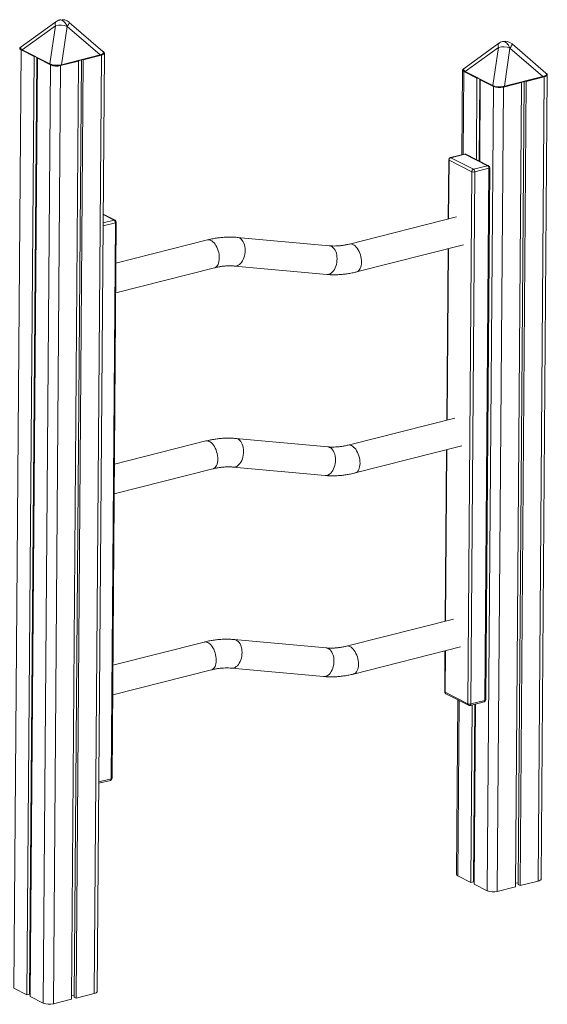
# Model space of a CAD drawing. Units: millimetres. Extents: x -5955 to 12831, y -7305 to 2921.
# Drawn here: x 8203 to 8936, y -5721 to -4351 of the extents above; entities that cross this region are included whole.
import ezdxf

# ---------------------------------------------------------------- set-up
doc = ezdxf.new("R2010")
doc.units = ezdxf.units.MM

msp = doc.modelspace()

# ---------------------------------------------------------------- linework, layer by layer
at = {"color": 7, "linetype": 'Continuous', "lineweight": 15}
for p, q in [((8253.4, -4354.2), (8205.2, -4389.1)), ((8318.8, -4395.6), (8272, -4355)), ((8252.9, -4359.7), (8206.6, -4393.3)), ((8245.1, -4412.9), (8252.9, -4359.7)), ((8269, -4360.7), (8261.2, -4414)), ((8314.7, -4400.4), (8269, -4360.7)), ((8205, -4393.4), (8195, -5698.7)), ((8223.1, -4402.6), (8205, -4393.4)), ((8206.6, -4393.3), (8245.1, -4412.9)), ((8206.7, -4393.8), (8245.2, -4413.4)), ((8868.8, -4384.2), (8820.7, -4419.2)), ((8822.1, -4423.4), (8868.4, -4389.8)), ((8868.4, -4389.8), (8860.6, -4443)), ((8876.6, -4444), (8884.4, -4390.8)), ((8884.4, -4390.8), (8930.1, -4430.4)), ((8934.3, -4425.7), (8887.4, -4385)), ((8223.1, -4402.6), (8213.1, -5707.9)), ((8226.8, -4404.1), (8216.9, -5706.9)), ((8227.8, -4405), (8217.8, -5710.3)), ((8223.7, -4402.5), (8223.1, -4402.6)), ((8227.8, -4405), (8228.4, -4404.9)), ((8245.9, -4414.2), (8227.8, -4405)), ((8259.8, -4415.1), (8285, -4408.8)), ((8261.1, -4414.5), (8314.6, -4400.9)), ((8261.2, -4414), (8314.7, -4400.4)), ((8285, -4408.8), (8275, -5714)), ((8288.8, -4407.5), (8278.8, -5711)), ((8291.5, -4407.1), (8281.5, -5712.4)), ((8284.5, -4408.5), (8285, -4408.8)), ((8291.5, -4407.1), (8291, -4406.9)), ((8291.5, -4407.1), (8316.7, -4400.7)), ((8316.7, -4400.7), (8306.7, -5706)), ((8310.8, -5703.1), (8320.8, -4397.8)), ((8245.9, -4414.2), (8235.9, -5719.5)), ((8259.8, -4415.1), (8249.9, -5720.4)), ((8818.5, -4421.3), (8817.6, -4539.1)), ((8820.4, -4423.5), (8838.5, -4432.7)), ((8860.6, -4443), (8822.1, -4423.4)), ((8822.1, -4423.9), (8860.6, -4443.5)), ((8838.5, -4432.7), (8837.7, -4545.9)), ((8838.5, -4432.7), (8839.1, -4432.5)), ((8842.3, -4434.1), (8841.4, -4547.8)), ((8843.2, -4435.1), (8842.3, -4548.2)), ((8843.8, -4434.9), (8843.2, -4435.1)), ((8843.2, -4435.1), (8861.3, -4444.3)), ((8876.5, -4444.5), (8930, -4431)), ((8930.1, -4430.4), (8876.6, -4444)), ((8904.2, -4437.5), (8895.7, -5554.6)), ((8906.9, -4437.2), (8898.4, -5556)), ((8906.5, -4436.9), (8906.9, -4437.2)), ((8932.1, -4430.8), (8906.9, -4437.2)), ((8932.1, -4430.8), (8923.5, -5549.6)), ((8927.7, -5546.7), (8936.2, -4427.9)), ((8861.3, -4444.3), (8852.8, -5563.1)), ((8875.3, -4445.2), (8866.7, -5564)), ((8900.4, -4438.8), (8875.3, -4445.2)), ((8900.4, -4438.8), (8891.9, -5557.6)), ((8900.4, -4438.8), (8900, -4438.6)), ((8799.3, -4546.1), (8798.7, -4628.7)), ((8799.9, -4546.7), (8831.4, -4562.8)), ((8821.1, -4538.2), (8801.6, -4543.2)), ((8802.3, -4543.3), (8821.8, -4538.3)), ((8833.9, -4559.3), (8802.3, -4543.3)), ((8821.8, -4538.3), (8853.3, -4554.4)), ((8854.7, -4554.5), (8823.1, -4538.5)), ((8853.3, -4554.4), (8833.9, -4559.3)), ((8835.6, -4563), (8855.1, -4558.1)), ((8855.1, -4558.1), (8849.4, -5298.4)), ((8850.7, -5297.5), (8856.3, -4557.2)), ((8831.4, -4562.8), (8825.8, -5303)), ((8829.9, -5303.3), (8835.6, -4563)), ((8335.6, -4630.3), (8319.1, -4621.9)), ((8810, -4625.8), (8661.5, -4663.4)), ((8336, -4633.9), (8330.1, -5407.4)), ((8331.4, -5406.6), (8337.3, -4633)), ((8633.3, -4665.9), (8505.5, -4654.2)), ((8463.9, -4657.7), (8336.8, -4689.9)), ((8671.3, -4702.2), (8819.9, -4664.6)), ((8798.4, -4670), (8796.5, -4908.4)), ((8336.5, -4731.3), (8473.7, -4696.5)), ((8501.9, -4694.1), (8629.7, -4705.7)), ((8807.9, -4905.5), (8659.4, -4943.1)), ((8461.7, -4937.4), (8334.7, -4969.6)), ((8631.2, -4945.6), (8503.4, -4933.9)), ((8669.2, -4981.9), (8817.7, -4944.2)), ((8796.2, -4949.7), (8794.4, -5188)), ((8334.4, -5011), (8471.6, -4976.2)), ((8499.8, -4973.7), (8627.5, -4985.4)), ((8805.8, -5185.2), (8657.2, -5222.8)), ((8459.6, -5217.1), (8332.6, -5249.3)), ((8629, -5225.3), (8501.3, -5213.6)), ((8667.1, -5261.6), (8815.6, -5223.9)), ((8794.1, -5229.4), (8793.7, -5286.3)), ((8332.3, -5290.7), (8469.4, -5255.9)), ((8497.6, -5253.4), (8625.4, -5265.1)), ((8825.8, -5303), (8794.2, -5287)), ((8795.3, -5289), (8826.8, -5305.1)), ((8811.9, -5297.4), (8810, -5540.1)), ((8828.9, -5305.3), (8848.4, -5300.4)), ((8849.4, -5298.4), (8829.9, -5303.3)), ((8831.9, -5304.6), (8830, -5551.5)), ((8835.6, -5303.6), (8833.7, -5550.5)), ((8836.6, -5303.4), (8834.7, -5553.9)), ((8313.1, -5413.5), (8329.1, -5409.5)), ((8830, -5551.5), (8811.9, -5542.3)), ((8833.7, -5550.5), (8830, -5551.5)), ((8834.7, -5548.4), (8833.8, -5548.3)), ((8852.8, -5563.1), (8834.7, -5553.9)), ((8891.9, -5557.6), (8866.7, -5564)), ((8895.7, -5552.4), (8891.9, -5552.1)), ((8898.4, -5556), (8895.7, -5554.6)), ((8923.5, -5549.6), (8898.4, -5556)), ((8195, -5698.7), (8213.1, -5707.9)), ((8213.1, -5707.9), (8216.9, -5706.9)), ((8216.9, -5704.7), (8217.8, -5704.8)), ((8217.8, -5710.3), (8235.9, -5719.5)), ((8275.1, -5708.5), (8278.8, -5708.8)), ((8278.8, -5711), (8281.5, -5712.4)), ((8281.5, -5712.4), (8306.7, -5706)), ((8249.9, -5720.4), (8275, -5714))]:
    msp.add_line(p, q, dxfattribs=at)
at = {"color": 8, "linetype": 'Continuous', "lineweight": 15}
for p, q in [((8820.4, -4423.5), (8819.5, -4538.6)), ((8799.2, -4628.5), (8799.9, -4546.7)), ((8319.1, -4622.4), (8334.3, -4630.2)), ((8334.3, -4630.2), (8319, -4634.1)), ((8319, -4638.2), (8336, -4633.9)), ((8797.1, -4908.2), (8798.9, -4669.9)), ((8795, -5187.9), (8796.8, -4949.6)), ((8794.2, -5287), (8794.7, -5229.2)), ((8813.7, -5298.4), (8811.9, -5542.3)), ((8330.1, -5407.4), (8313.1, -5411.8))]:
    msp.add_line(p, q, dxfattribs=at)
at = {"color": 8, "linetype": 'Continuous', "lineweight": 15, "flags": 128}
for points in [[(8252.9, -4359.7), (8252.6, -4358.2), (8252.4, -4357), (8252.5, -4355.9), (8252.7, -4355), (8253.2, -4354.4), (8253.4, -4354.2)], [(8258.5, -4351.8), (8258.9, -4351.7), (8260.2, -4351.7), (8261.6, -4352), (8263, -4352.7), (8264.3, -4353.8), (8265.7, -4355.1), (8266.9, -4356.8), (8268, -4358.7), (8269, -4360.7)], [(8272, -4355), (8272.1, -4355.2), (8272, -4355.6), (8271.8, -4356.3), (8271.4, -4357.1), (8270.7, -4358.2), (8269.9, -4359.4), (8269, -4360.7)], [(8873.9, -4381.8), (8874.3, -4381.8), (8875.6, -4381.7), (8877, -4382.1), (8878.4, -4382.8), (8879.8, -4383.8), (8881.1, -4385.2), (8882.3, -4386.8), (8883.4, -4388.7), (8884.4, -4390.8)], [(8868.8, -4384.2), (8868.6, -4384.4), (8868.2, -4385.1), (8867.9, -4385.9), (8867.9, -4387), (8868, -4388.3), (8868.4, -4389.8)], [(8887.4, -4385), (8887.5, -4385.2), (8887.5, -4385.6), (8887.2, -4386.3), (8886.8, -4387.2), (8886.2, -4388.2), (8885.4, -4389.4), (8884.4, -4390.8)], [(8314.7, -4400.4), (8314.7, -4400.5), (8314.7, -4400.6), (8314.7, -4400.7), (8314.7, -4400.8), (8314.7, -4400.9), (8314.6, -4400.9), (8314.6, -4400.9)], [(8261.2, -4414), (8261.2, -4414.1), (8261.2, -4414.2), (8261.2, -4414.3), (8261.2, -4414.4), (8261.2, -4414.4), (8261.1, -4414.5), (8261.1, -4414.5)], [(8930.1, -4430.4), (8930.1, -4430.5), (8930.2, -4430.7), (8930.2, -4430.8), (8930.1, -4430.9), (8930.1, -4430.9), (8930.1, -4431), (8930, -4431)], [(8876.6, -4444), (8876.6, -4444.1), (8876.7, -4444.2), (8876.7, -4444.3), (8876.6, -4444.4), (8876.6, -4444.5), (8876.6, -4444.5), (8876.5, -4444.5)], [(8855.1, -4558.1), (8855.5, -4558), (8855.9, -4557.8), (8856.1, -4557.6), (8856.3, -4557.4), (8856.3, -4557.2)], [(8515.4, -4680.1), (8515.9, -4677.5), (8516.3, -4674.8), (8516.4, -4672.2), (8516.2, -4669.5), (8515.9, -4667), (8515.3, -4664.6), (8514.5, -4662.3), (8513.5, -4660.3), (8512.4, -4658.5), (8511.1, -4657), (8509.7, -4655.8), (8508.1, -4654.9), (8506.5, -4654.4), (8505.5, -4654.2)], [(8480.5, -4683.1), (8480.4, -4680.5), (8480.1, -4677.9), (8479.6, -4675.3), (8478.9, -4672.7), (8478, -4670.2), (8477, -4667.8), (8475.8, -4665.6), (8474.5, -4663.6), (8473.1, -4661.8), (8471.6, -4660.3), (8470.1, -4659.1), (8468.5, -4658.3), (8467, -4657.7), (8465.5, -4657.5), (8464, -4657.7), (8463.9, -4657.7)], [(8643.2, -4691.7), (8643.7, -4689.2), (8644, -4686.5), (8644.1, -4683.8), (8644, -4681.2), (8643.6, -4678.7), (8643.1, -4676.2), (8642.3, -4674), (8641.3, -4672), (8640.2, -4670.2), (8638.9, -4668.7), (8637.4, -4667.4), (8635.9, -4666.6), (8634.3, -4666), (8633.3, -4665.9)], [(8678.1, -4688.8), (8678, -4686.2), (8677.7, -4683.6), (8677.2, -4681), (8676.6, -4678.4), (8675.7, -4675.9), (8674.7, -4673.6), (8673.5, -4671.3), (8672.2, -4669.3), (8670.8, -4667.6), (8669.3, -4666.1), (8667.7, -4664.9), (8666.2, -4664), (8664.6, -4663.4), (8663.1, -4663.3), (8661.6, -4663.4), (8661.5, -4663.4)], [(8473.7, -4696.5), (8474.3, -4696.3), (8475.6, -4695.6), (8476.8, -4694.6), (8477.9, -4693.3), (8478.8, -4691.7), (8479.5, -4689.9), (8480, -4687.8), (8480.3, -4685.5), (8480.5, -4683.1)], [(8501.9, -4694.1), (8503.4, -4694), (8505.1, -4693.7), (8506.8, -4693), (8508.4, -4692), (8509.9, -4690.6), (8511.3, -4689), (8512.6, -4687), (8513.7, -4684.9), (8514.7, -4682.6), (8515.4, -4680.1)], [(8629.7, -4705.7), (8631.2, -4705.7), (8632.9, -4705.4), (8634.6, -4704.7), (8636.2, -4703.6), (8637.7, -4702.3), (8639.1, -4700.6), (8640.4, -4698.7), (8641.5, -4696.6), (8642.4, -4694.2), (8643.2, -4691.7)], [(8671.3, -4702.2), (8671.9, -4702), (8673.2, -4701.4), (8674.4, -4700.4), (8675.5, -4699), (8676.4, -4697.4), (8677.1, -4695.6), (8677.7, -4693.5), (8678, -4691.2), (8678.1, -4688.8)], [(8478.3, -4962.7), (8478.2, -4960.2), (8477.9, -4957.6), (8477.5, -4955), (8476.8, -4952.4), (8475.9, -4949.9), (8474.9, -4947.5), (8473.7, -4945.3), (8472.4, -4943.3), (8471, -4941.5), (8469.5, -4940), (8468, -4938.8), (8466.4, -4938), (8464.8, -4937.4), (8463.3, -4937.2), (8461.9, -4937.4), (8461.7, -4937.4)], [(8513.3, -4959.8), (8513.8, -4957.2), (8514.1, -4954.5), (8514.2, -4951.9), (8514.1, -4949.2), (8513.7, -4946.7), (8513.2, -4944.3), (8512.4, -4942), (8511.4, -4940), (8510.3, -4938.2), (8509, -4936.7), (8507.5, -4935.5), (8506, -4934.6), (8504.4, -4934.1), (8503.4, -4933.9)], [(8676, -4968.5), (8675.9, -4965.9), (8675.6, -4963.3), (8675.1, -4960.7), (8674.4, -4958.1), (8673.5, -4955.6), (8672.5, -4953.2), (8671.3, -4951), (8670, -4949), (8668.6, -4947.3), (8667.1, -4945.8), (8665.6, -4944.6), (8664, -4943.7), (8662.5, -4943.1), (8661, -4942.9), (8659.5, -4943.1), (8659.4, -4943.1)], [(8641, -4971.4), (8641.6, -4968.8), (8641.9, -4966.2), (8642, -4963.5), (8641.8, -4960.9), (8641.5, -4958.4), (8640.9, -4955.9), (8640.1, -4953.7), (8639.2, -4951.6), (8638, -4949.9), (8636.7, -4948.3), (8635.3, -4947.1), (8633.8, -4946.3), (8632.1, -4945.7), (8631.2, -4945.6)], [(8471.6, -4976.2), (8472.1, -4976), (8473.5, -4975.3), (8474.7, -4974.3), (8475.7, -4973), (8476.6, -4971.4), (8477.3, -4969.6), (8477.9, -4967.5), (8478.2, -4965.2), (8478.3, -4962.7)], [(8499.8, -4973.7), (8501.3, -4973.7), (8503, -4973.4), (8504.6, -4972.7), (8506.3, -4971.7), (8507.8, -4970.3), (8509.2, -4968.7), (8510.5, -4966.7), (8511.6, -4964.6), (8512.5, -4962.3), (8513.3, -4959.8)], [(8627.5, -4985.4), (8629.1, -4985.4), (8630.8, -4985), (8632.4, -4984.3), (8634, -4983.3), (8635.5, -4982), (8637, -4980.3), (8638.2, -4978.4), (8639.3, -4976.3), (8640.3, -4973.9), (8641, -4971.4)], [(8669.2, -4981.9), (8669.8, -4981.7), (8671.1, -4981.1), (8672.3, -4980.1), (8673.4, -4978.7), (8674.3, -4977.1), (8675, -4975.3), (8675.5, -4973.2), (8675.9, -4970.9), (8676, -4968.5)], [(8476.2, -5242.4), (8476.1, -5239.9), (8475.8, -5237.3), (8475.3, -5234.7), (8474.6, -5232.1), (8473.8, -5229.6), (8472.7, -5227.2), (8471.6, -5225), (8470.2, -5223), (8468.8, -5221.2), (8467.4, -5219.7), (8465.8, -5218.5), (8464.3, -5217.7), (8462.7, -5217.1), (8461.2, -5216.9), (8459.7, -5217.1), (8459.6, -5217.1)], [(8511.1, -5239.5), (8511.7, -5236.9), (8512, -5234.2), (8512.1, -5231.6), (8511.9, -5228.9), (8511.6, -5226.4), (8511, -5224), (8510.2, -5221.7), (8509.3, -5219.7), (8508.1, -5217.9), (8506.8, -5216.4), (8505.4, -5215.2), (8503.9, -5214.3), (8502.2, -5213.8), (8501.3, -5213.6)], [(8638.9, -5251.1), (8639.4, -5248.5), (8639.8, -5245.9), (8639.8, -5243.2), (8639.7, -5240.6), (8639.4, -5238.1), (8638.8, -5235.6), (8638, -5233.4), (8637, -5231.3), (8635.9, -5229.6), (8634.6, -5228), (8633.2, -5226.8), (8631.6, -5226), (8630, -5225.4), (8629, -5225.3)], [(8673.8, -5248.2), (8673.8, -5245.6), (8673.5, -5243), (8673, -5240.4), (8672.3, -5237.8), (8671.4, -5235.3), (8670.4, -5232.9), (8669.2, -5230.7), (8667.9, -5228.7), (8666.5, -5227), (8665, -5225.5), (8663.5, -5224.3), (8661.9, -5223.4), (8660.4, -5222.8), (8658.8, -5222.6), (8657.4, -5222.8), (8657.2, -5222.8)], [(8469.4, -5255.9), (8470, -5255.7), (8471.3, -5255), (8472.5, -5254), (8473.6, -5252.7), (8474.5, -5251.1), (8475.2, -5249.3), (8475.7, -5247.2), (8476.1, -5244.9), (8476.2, -5242.4)], [(8497.6, -5253.4), (8499.2, -5253.4), (8500.9, -5253.1), (8502.5, -5252.4), (8504.1, -5251.3), (8505.6, -5250), (8507.1, -5248.3), (8508.3, -5246.4), (8509.4, -5244.3), (8510.4, -5242), (8511.1, -5239.5)], [(8625.4, -5265.1), (8626.9, -5265.1), (8628.6, -5264.7), (8630.3, -5264), (8631.9, -5263), (8633.4, -5261.7), (8634.8, -5260), (8636.1, -5258.1), (8637.2, -5256), (8638.2, -5253.6), (8638.9, -5251.1)], [(8667.1, -5261.6), (8667.6, -5261.4), (8669, -5260.8), (8670.2, -5259.8), (8671.2, -5258.4), (8672.1, -5256.8), (8672.9, -5255), (8673.4, -5252.9), (8673.7, -5250.6), (8673.8, -5248.2)], [(8849.4, -5298.4), (8849.9, -5298.2), (8850.2, -5298), (8850.5, -5297.9), (8850.6, -5297.7), (8850.7, -5297.5)], [(8330.1, -5407.4), (8330.6, -5407.3), (8330.9, -5407.1), (8331.2, -5407), (8331.3, -5406.8), (8331.4, -5406.6)]]:
    msp.add_lwpolyline(points, dxfattribs=at)
at = {"color": 7, "linetype": 'Continuous', "lineweight": 15, "flags": 128}
for points in [[(8205, -4393.4), (8204, -4392.8), (8203.4, -4392.1), (8203.1, -4391.4), (8203.2, -4390.7), (8203.7, -4390), (8204.6, -4389.4), (8205.1, -4389.2)], [(8318.9, -4395.7), (8319.9, -4396.3), (8320.5, -4397), (8320.8, -4397.7), (8320.7, -4398.4), (8320.2, -4399.1), (8319.3, -4399.7), (8318.1, -4400.3), (8316.7, -4400.7)], [(8261.1, -4414.5), (8261.1, -4414.5), (8261, -4414.5)], [(8820.8, -4419.1), (8820, -4419.5), (8819.2, -4420.1), (8818.7, -4420.8), (8818.5, -4421.5), (8818.8, -4422.2), (8819.4, -4422.9), (8820.4, -4423.5)], [(8932.1, -4430.8), (8933.6, -4430.3), (8934.7, -4429.8), (8935.6, -4429.2), (8936.1, -4428.5), (8936.2, -4427.8), (8936, -4427.1), (8935.3, -4426.4), (8934.4, -4425.8)], [(8876.5, -4444.5), (8876.5, -4444.5), (8876.4, -4444.5)], [(8927.7, -5546.7), (8927.6, -5547.3), (8927.1, -5547.9), (8926.2, -5548.6), (8925, -5549.1), (8923.5, -5549.6)], [(8306.7, -5706), (8308.2, -5705.5), (8309.3, -5705), (8310.2, -5704.3), (8310.7, -5703.7), (8310.8, -5703.1)]]:
    msp.add_lwpolyline(points, dxfattribs=at)
at = {"color": 7, "linetype": 'Continuous', "lineweight": 15}
for centre, radius, start, end in [((8262.2, -4366.3), 15, 104.2277, 125.9812), ((8262.2, -4366.3), 15, 49.0768, 104.2277), ((8259.1, -4387.6), 28.6, 69.9182, 102.5744), ((8877.6, -4396.4), 15, 104.2277, 125.9812), ((8877.6, -4396.4), 15, 49.0768, 104.2277), ((8874.6, -4417.7), 28.6, 69.9201, 102.5725), ((8245.3, -4413.2), 0.249, 243.5955, 285.8536), ((8254.3, -4393.1), 22.8, 248.3493, 284.1437), ((8860.7, -4443.3), 0.249, 243.6481, 285.8717), ((8869.7, -4423.1), 22.8, 248.3497, 284.1434), ((8802.3, -4546.1), 3, 104.2277, 179.5624), ((8803.5, -4546.7), 3.6, 108.5561, 179.9794), ((8821.8, -4541.1), 3, 63.0177, 104.2277), ((8835, -4562.8), 3.6, 108.5561, 179.9794), ((8831.3, -4562.8), 4.3, 356.8506, 53.4168), ((8850.8, -4557.9), 4.3, 356.8506, 53.4168), ((8853.3, -4557.2), 3, 359.5624, 63.0177), ((8833.9, -4556.4), 6.83, 248.3486, 284.1461), ((8331.7, -4633.6), 4.3, 356.8499, 53.4175), ((8334.3, -4633), 3, 359.5624, 63.0177), ((8796.7, -5286.3), 3, 179.5624, 243.0177), ((8847.7, -5297.5), 3, 284.2277, 359.5624), ((8828.3, -5296.7), 6.83, 248.3486, 284.1461), ((8828.2, -5302.4), 3, 243.0177, 284.2277), ((8328.4, -5406.6), 3, 284.2277, 359.5624), ((8812.6, -5539.7), 2.61, 188.3763, 254.4598), ((8861.2, -5541.9), 22.8, 248.3497, 284.1434), ((8244.3, -5698.3), 22.8, 248.3493, 284.1437)]:
    msp.add_arc(centre, radius, start, end, dxfattribs=at)
at = {"color": 8, "linetype": 'Continuous', "lineweight": 15}
for centre, radius, start, end in [((8206.9, -4393.5), 0.373, 140.9094, 233.0931), ((8245.4, -4413.1), 0.373, 140.9094, 233.0931), ((8822.4, -4423.6), 0.373, 140.9604, 233.039), ((8860.9, -4443.2), 0.373, 140.9604, 233.039), ((8800.1, -4545.9), 0.784, 188.4201, 254.4262), ((8801.8, -4544.2), 1.05, 60.2848, 103.0661), ((8821.3, -4539.3), 1.05, 60.2848, 103.0661), ((8822.3, -4540.2), 1.9, 63.9652, 105.5023), ((8853.9, -4556.2), 1.9, 63.9652, 105.5023), ((8334.8, -4632), 1.9, 63.9483, 105.5164), ((8336, -4632.4), 1.43, 272.6694, 337.0532), ((8794.4, -5286.2), 0.784, 188.4201, 254.4262), ((8796.4, -5287.1), 2.17, 175.187, 239.9671), ((8847.5, -5298.7), 1.91, 297.0511, 9.5086), ((8827.9, -5303.2), 2.17, 175.187, 239.9671), ((8828.1, -5303.6), 1.91, 297.0511, 9.5086), ((8328.2, -5407.8), 1.91, 297.0511, 9.5086)]:
    msp.add_arc(centre, radius, start, end, dxfattribs=at)
for centre, major_axis, ratio, start_param, end_param in [((8227, -4391.9), (22.7, -1.3), 0.240907, 2.854063, 3.621075), ((8297, -4396.5), (22.7, -0.7), 0.238711, 5.61138, 6.567409), ((8842.4, -4421.9), (22.7, -1.3), 0.240907, 2.854063, 3.621075), ((8912.4, -4426.5), (22.7, -0.7), 0.238711, 5.61138, 6.515494)]:
    msp.add_ellipse(centre, major_axis=major_axis, ratio=ratio, start_param=start_param, end_param=end_param, dxfattribs=at)
at = {"color": 7, "linetype": 'Continuous', "lineweight": 15}
for centre, major_axis, ratio, start_param, end_param in [((8256.3, -4406.8), (15.2, 1.3), 0.513065, 3.852152, 4.99701), ((8256.3, -4407.2), (14.8, 1.5), 0.537512, 3.838028, 4.982885), ((8912.4, -4426.5), (22.7, -0.7), 0.238711, 0.232308, 0.284223), ((8871.7, -4436.9), (15.2, 1.3), 0.513065, 3.852152, 4.99701), ((8871.7, -4437.2), (14.8, 1.5), 0.537512, 3.838028, 4.982885)]:
    msp.add_ellipse(centre, major_axis=major_axis, ratio=ratio, start_param=start_param, end_param=end_param, dxfattribs=at)
for points, knots in [([(8205.9, -4388.7), (8205.8, -4388.8), (8205.4, -4389), (8204.8, -4389.4), (8204.3, -4390.1), (8204, -4390.8), (8204.1, -4391.5), (8204.5, -4392.2), (8205.2, -4392.9), (8206, -4393.4), (8206.5, -4393.7), (8206.7, -4393.8)], [0, 0, 0, 0, 0.02165, 0.163403, 0.285636, 0.399454, 0.521371, 0.643603, 0.779041, 0.932657, 1, 1, 1, 1]), ([(8314.6, -4400.9), (8314.9, -4400.8), (8315.8, -4400.6), (8317.1, -4400.2), (8318.3, -4399.6), (8319.1, -4398.9), (8319.7, -4398.3), (8319.9, -4397.6), (8319.8, -4396.8), (8319.4, -4396.1), (8319, -4395.7), (8318.7, -4395.5), (8318.7, -4395.5)], [0, 0, 0, 0, 0.0752859, 0.2119858, 0.3396942, 0.4615157, 0.5665606, 0.6643865, 0.7691476, 0.8742042, 0.9905848, 1, 1, 1, 1]), ([(8820.6, -4419.2), (8820.5, -4419.3), (8820.1, -4419.6), (8819.7, -4420.1), (8819.5, -4420.9), (8819.5, -4421.6), (8819.9, -4422.3), (8820.6, -4423), (8821.4, -4423.5), (8822, -4423.8), (8822.1, -4423.9)], [0, 0, 0, 0, 0.070137, 0.205995, 0.332503, 0.468012, 0.603872, 0.754408, 0.92515, 1, 1, 1, 1]), ([(8930, -4431), (8930.3, -4430.9), (8931.2, -4430.7), (8932.5, -4430.2), (8933.7, -4429.6), (8934.6, -4429), (8935.1, -4428.3), (8935.3, -4427.6), (8935.2, -4426.9), (8935, -4426.3), (8934.7, -4426.1), (8934.6, -4426)], [0, 0, 0, 0, 0.081779, 0.23027, 0.368993, 0.501322, 0.615427, 0.72169, 0.835488, 0.949606, 1, 1, 1, 1]), ([(8505.5, -4654.2), (8504.4, -4654.1), (8501.3, -4653.9), (8496.1, -4653.7), (8490.1, -4653.8), (8484, -4654.2), (8477.9, -4654.9), (8471.8, -4655.9), (8467.1, -4656.9), (8464.5, -4657.6), (8463.9, -4657.7)], [0, 0, 0, 0, 0.083212, 0.227873, 0.372794, 0.518136, 0.663909, 0.810105, 0.956712, 1, 1, 1, 1]), ([(8661.5, -4663.4), (8660.7, -4663.6), (8658.3, -4664.2), (8654.2, -4665), (8649.4, -4665.7), (8644.6, -4666.1), (8639.9, -4666.2), (8636.1, -4666.1), (8633.9, -4665.9), (8633.3, -4665.9)], [0, 0, 0, 0, 0.083137, 0.25078, 0.418868, 0.587799, 0.757701, 0.92871, 1, 1, 1, 1]), ([(8473.7, -4696.5), (8474.5, -4696.3), (8477, -4695.7), (8481, -4694.9), (8485.8, -4694.2), (8490.6, -4693.8), (8495.3, -4693.7), (8499.1, -4693.8), (8501.3, -4694), (8501.9, -4694.1)], [0, 0, 0, 0, 0.083137, 0.250781, 0.418869, 0.587797, 0.757702, 0.928711, 1, 1, 1, 1]), ([(8629.7, -4705.7), (8630.8, -4705.8), (8633.9, -4706.1), (8639.1, -4706.2), (8645.1, -4706.1), (8651.2, -4705.7), (8657.3, -4705), (8663.4, -4704), (8668.1, -4703), (8670.7, -4702.4), (8671.3, -4702.2)], [0, 0, 0, 0, 0.083213, 0.227875, 0.372795, 0.518137, 0.663909, 0.810106, 0.956712, 1, 1, 1, 1]), ([(8503.4, -4933.9), (8502.3, -4933.8), (8499.2, -4933.6), (8494, -4933.4), (8488, -4933.5), (8481.9, -4933.9), (8475.8, -4934.6), (8469.7, -4935.6), (8465, -4936.6), (8462.3, -4937.3), (8461.7, -4937.4)], [0, 0, 0, 0, 0.0832112, 0.2278729, 0.3727933, 0.5181362, 0.6639086, 0.8101049, 0.9567118, 1, 1, 1, 1]), ([(8659.4, -4943.1), (8658.6, -4943.3), (8656.1, -4943.9), (8652.1, -4944.7), (8647.2, -4945.4), (8642.5, -4945.8), (8637.7, -4945.9), (8634, -4945.8), (8631.8, -4945.6), (8631.2, -4945.6)], [0, 0, 0, 0, 0.083137, 0.25078, 0.418869, 0.587799, 0.757702, 0.92871, 1, 1, 1, 1]), ([(8471.6, -4976.2), (8472.4, -4976), (8474.8, -4975.4), (8478.9, -4974.6), (8483.7, -4973.9), (8488.5, -4973.5), (8493.2, -4973.4), (8497, -4973.5), (8499.1, -4973.7), (8499.8, -4973.7)], [0, 0, 0, 0, 0.083137, 0.25078, 0.418868, 0.587796, 0.757701, 0.92871, 1, 1, 1, 1]), ([(8627.5, -4985.4), (8628.7, -4985.5), (8631.8, -4985.8), (8636.9, -4985.9), (8643, -4985.8), (8649, -4985.4), (8655.1, -4984.7), (8661.3, -4983.7), (8666, -4982.7), (8668.6, -4982.1), (8669.2, -4981.9)], [0, 0, 0, 0, 0.083214, 0.227875, 0.372795, 0.518137, 0.663909, 0.810106, 0.956712, 1, 1, 1, 1]), ([(8501.3, -5213.6), (8500.1, -5213.5), (8497, -5213.3), (8491.9, -5213.1), (8485.8, -5213.2), (8479.8, -5213.6), (8473.7, -5214.3), (8467.5, -5215.3), (8462.8, -5216.3), (8460.2, -5217), (8459.6, -5217.1)], [0, 0, 0, 0, 0.0832112, 0.2278728, 0.3727933, 0.5181362, 0.6639086, 0.8101048, 0.9567118, 1, 1, 1, 1]), ([(8657.2, -5222.8), (8656.4, -5223), (8654, -5223.6), (8649.9, -5224.4), (8645.1, -5225.1), (8640.3, -5225.5), (8635.6, -5225.6), (8631.8, -5225.5), (8629.7, -5225.3), (8629, -5225.3)], [0, 0, 0, 0, 0.083137, 0.25078, 0.418869, 0.587799, 0.757702, 0.92871, 1, 1, 1, 1]), ([(8469.4, -5255.9), (8470.2, -5255.7), (8472.7, -5255.1), (8476.7, -5254.3), (8481.6, -5253.6), (8486.3, -5253.2), (8491.1, -5253.1), (8494.8, -5253.2), (8497, -5253.4), (8497.6, -5253.4)], [0, 0, 0, 0, 0.083137, 0.250781, 0.418868, 0.587797, 0.757701, 0.92871, 1, 1, 1, 1]), ([(8625.4, -5265.1), (8626.5, -5265.2), (8629.6, -5265.5), (8634.8, -5265.6), (8640.8, -5265.5), (8646.9, -5265.1), (8653, -5264.4), (8659.1, -5263.4), (8663.8, -5262.4), (8666.5, -5261.8), (8667.1, -5261.6)], [0, 0, 0, 0, 0.083214, 0.227875, 0.372795, 0.518137, 0.663909, 0.810106, 0.956712, 1, 1, 1, 1])]:
    msp.add_open_spline(points, degree=3, knots=knots, dxfattribs=at)

doc.saveas('drawing.dxf')
